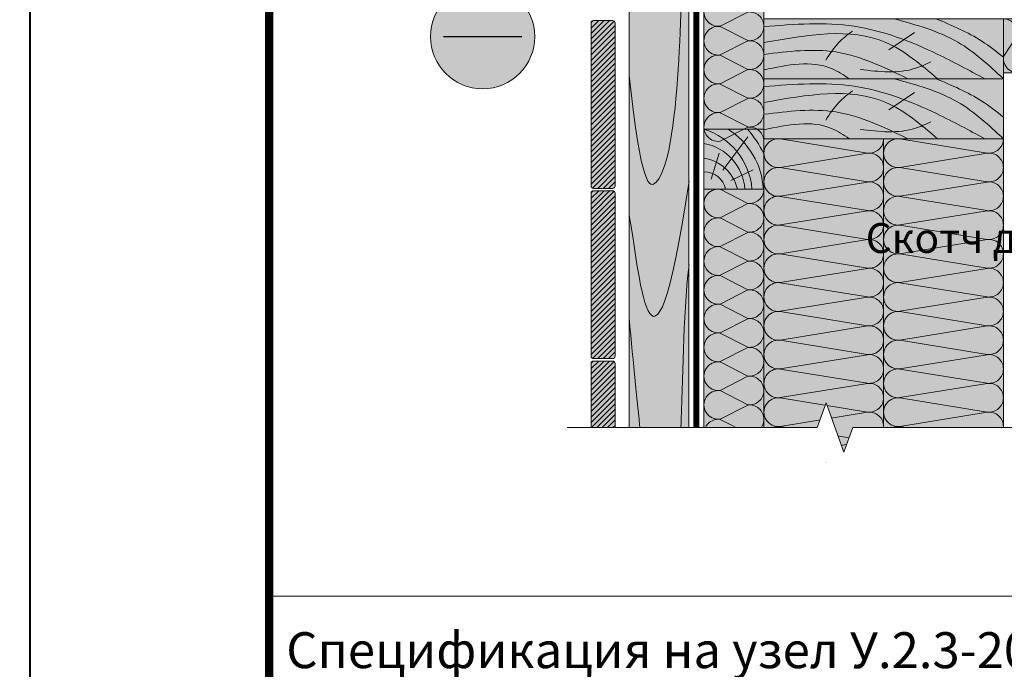
# Model space of a CAD drawing. Units: millimetres. Extents: x 259701 to 349231, y -14362 to 3115.
# Drawn here: x 313298 to 314120, y -5136 to -4594 of the extents above; entities that cross this region are included whole.
import ezdxf
from ezdxf import colors
from ezdxf.entities.mleader import LeaderData, LeaderLine
from ezdxf.enums import TextEntityAlignment as Align
from ezdxf.math import Vec2, Vec3

# ---------------------------------------------------------------- set-up
doc = ezdxf.new("R2010")
doc.units = ezdxf.units.MM
doc.layers.get('0').update_dxf_attribs({"lineweight": 30})
doc.layers.get('DEFPOINTS').update_dxf_attribs({"color": 251, "lineweight": 0})
for name, color, linetype, lineweight in [('FP-XX-МАРКИ ПОМЕЩЕНИЙ', 250, 'Continuous', 25), ('TN-ДЕРЕВО', 54, 'Continuous', 30), ('ТН_Ветрозащита', 200, 'Continuous', 25)]:
    doc.layers.add(name, color=color, linetype=linetype, lineweight=lineweight)
for name, color, linetype, lineweight, true_color in [('TN-АННОТАЦИИ', 7, 'Continuous', 20, 0x000000), ('TN-АННОТАЦИИ @ 10', 7, 'Continuous', 20, 0x000000), ('TN-ТАБЛИЦЫ', 7, 'Continuous', 40, 0x000000)]:
    doc.layers.add(name, color=color, linetype=linetype, lineweight=lineweight, true_color=true_color)
doc.styles.add('TN-Текст', font='isocpeur.ttf')

# ---------------------------------------------------------------- blocks, each defined once
blk = doc.blocks.new('_DotSmall')
at = {"color": 0, "linetype": 'ByBlock', "const_width": 0.5}
blk.add_lwpolyline([(-0.0625, 0, 1), (0.0625, 0, 1)], format="xyb", close=True, dxfattribs=at)
blk = doc.blocks.new('*U16')
blk.add_lwpolyline([(0, 0), (210, 0), (210, 297), (0, 297)], close=True)
at = {"const_width": 0.7}
blk.add_lwpolyline([(20, 5), (205, 5), (205, 292), (20, 292)], close=True, dxfattribs=at)
at = {"color": 0, "style": 'TN-Текст', "flags": 8}
for tag, p, height in [('ФОРМА6_001', (131.775, 11.8), 3.5), ('ФОРМАТ', (187, 1.5), 2.5)]:
    blk.add_attdef(tag, p, '', height=height, dxfattribs=at)
blk.add_attdef('ЛИСТ__', text='', height=2.5, dxfattribs=at).set_placement((200, 9.5), align=Align.MIDDLE_CENTER)
blk = doc.blocks.new('*T93')
at = {"layer": 'DEFPOINTS', "color": 8, "linetype": 'ByBlock', "lineweight": 0, "ltscale": 100, "transparency": 16777216}
for p, q in [((0, 0), (1850, 0)), ((0, 0), (0, -90)), ((1850, 0), (1850, -90))]:
    blk.add_line(p, q, dxfattribs=at)
at = {"layer": 'TN-ТАБЛИЦЫ', "color": 0, "lineweight": 30, "ltscale": 100, "transparency": 16777216}
for p, q in [((0, -90), (1850, -90)), ((0, -90), (0, -676.67)), ((150, -90), (150, -676.67)), ((1150, -90), (1150, -360)), ((1450, -90), (1450, -676.67)), ((1600, -90), (1600, -676.67)), ((1850, -90), (1850, -676.67)), ((1150, -420), (1150, -480)), ((1150, -556.67), (1150, -676.67))]:
    blk.add_line(p, q, dxfattribs=at)
at = {"layer": 'TN-ТАБЛИЦЫ', "color": 0, "linetype": 'ByBlock', "lineweight": 20, "ltscale": 100, "transparency": 16777216}
for p, q in [((0, -180), (1850, -180)), ((0, -240), (1850, -240)), ((0, -300), (1850, -300)), ((0, -360), (1850, -360)), ((0, -420), (1850, -420)), ((0, -480), (1850, -480)), ((0, -556.67), (1850, -556.67)), ((0, -616.67), (1850, -616.67)), ((0, -676.67), (1850, -676.67))]:
    blk.add_line(p, q, dxfattribs=at)
at = {"layer": 'TN-ТАБЛИЦЫ', "color": 0, "linetype": 'ByBlock', "lineweight": 50, "ltscale": 100, "transparency": 16777216}
for p, q in [((1150, -360), (1150, -420)), ((1150, -480), (1150, -556.67))]:
    blk.add_line(p, q, dxfattribs=at)
at = {"layer": 'TN-ТАБЛИЦЫ', "color": 7, "lineweight": 13, "ltscale": 100, "transparency": 16777216, "style": 'TN-Текст'}
for s, insert, char_height, width, attachment_point in [('{\\fISOCPEUR|b1|i0|c204|p34; Спецификация на узел \\C1;У.2.3-2023.05}', (5, -45), 30, 1840, 4), ('Расход на 1 м.п. примыкания', (1300, -135), 25, 290, 5), ('Поз.', (75, -135), 30, 140, 5), ('Наименование', (650, -135), 30, 990, 5), ('Ед.изм.', (1525, -135), 30, 140, 5), ('Примечание', (1725, -135), 30, 240, 5), ('\\A1;м{\\H0.7x;\\S2^ ;}', (1525, -210), 25, 140, 5), ('1', (75, -210), 25, 140, 5), (' Техноэласт ЭПП', (155, -210), 25, 990, 4), ('по проекту', (1300, -210), 25, 290, 5), ('усиление', (1725, -210), 25, 240, 5), ('2', (75, -270), 25, 140, 5), (' {\\C256;Отлив из оцинкованной стали}', (155, -270), 25, 990, 4), ('1', (1300, -270), 25, 290, 5), ('шт.', (1525, -270), 25, 140, 5), (' Крепежный элемент односторонний (костыль)', (155, -330), 25, 990, 4), ('3', (75, -330), 25, 140, 5), ('1,00', (1300, -330), 25, 290, 5), ('м.п.', (1525, -330), 25, 140, 5), (' Плиты из каменной ваты ТЕХНОЛАЙТ ОПТИМА', (155, -390), 25, 990, 4), ('м³', (1525, -390), 25, 140, 5), ('4', (75, -390), 25, 140, 5), ('по проекту', (1300, -390), 25, 290, 5), ('5', (75, -450), 25, 140, 5), (' Праймер ТЕХНОНИКОЛЬ №01', (155, -450), 25, 990, 4), ('по проекту', (1300, -450), 25, 290, 5), ('\\A1;л.', (1525, -450), 25, 140, 5), (' Односторонняя соединительная лента АЛЬФАБЕНД СТРОНГ 60', (155, -518.33), 25, 990, 4), ('6', (75, -518.33), 25, 140, 5), ('1,00', (1300, -518.33), 25, 290, 5), ('м.п.', (1525, -518.33), 25, 140, 5), ('7', (75, -586.67), 25, 140, 5), (' Саморез сверлоконечный 4,2х25 с прессшайбой', (155, -586.67), 25, 990, 4), ('3,40', (1300, -586.67), 25, 290, 5), ('шт.', (1525, -586.67), 25, 140, 5), ('8', (75, -646.67), 25, 140, 5), ('{\\C256; Саморез остроконечный 4,8х50 мм \\A1;ТЕХНОНИКОЛЬ}', (155, -646.67), 25, 990, 4), ('3,40', (1300, -646.67), 25, 290, 5), ('шт.', (1525, -646.67), 25, 140, 5)]:
    blk.add_mtext(s, dxfattribs=dict(at, insert=insert, char_height=char_height, width=width, attachment_point=attachment_point))
blk = doc.blocks.new('A$C635e4dfb')
at = {"layer": 'TN-ДЕРЕВО', "lineweight": 0, "true_color": 0xfef2d2}
h = blk.add_hatch(color=7, dxfattribs=at)
h.dxf.hatch_style = 1
h.paths.add_polyline_path([(0, 0), (50, 0), (50, 50), (0, 50)])
at = {"layer": 'TN-ДЕРЕВО', "color": 0, "lineweight": 0, "transparency": 33554559}
for p, q in [((15.77, 15.91), (36.58, 43.7)), ((6.06, 8.28), (12.77, 30.08)), ((22.47, 7.14), (41.03, 16.11))]:
    blk.add_line(p, q, dxfattribs=at)
at = {"layer": 'TN-ДЕРЕВО', "color": 0, "lineweight": 0}
blk.add_lwpolyline([(0, 0), (50, 0), (50, 50), (0, 50)], close=True, dxfattribs=at)
at = {"layer": 'TN-ДЕРЕВО', "color": 0, "lineweight": 0, "transparency": 33554559}
for centre, radius, start, end in [((-17.04, -4.71), 57.31, 4.71927, 72.70268), ((-13.37, -3.43), 63.03, 3.12049, 57.96296), ((-44.4, -18.73), 106.05, 27.10913, 40.39734), ((-7.54, -3.09), 41.84, 4.23954, 79.62123), ((-4.71, -7.39), 33.43, 12.77807, 81.90071), ((0.43, -3.65), 17.97, 11.70265, 91.3672)]:
    blk.add_arc(centre, radius, start, end, dxfattribs=at)
blk = doc.blocks.new('*U98')
at = {"color": 0, "lineweight": 0, "ltscale": 100}
for p, q in [((0, 50), (24, 50)), ((0, 0), (0, 50)), ((24, 50), (48, 50)), ((48, 50), (72, 50)), ((72, 50), (96, 50)), ((96, 50), (120, 50)), ((120, 50), (144, 50)), ((144, 50), (168, 50)), ((168, 50), (192, 50)), ((192, 50), (216, 50)), ((0, 0), (24, 0)), ((24, 0), (48, 0)), ((48, 0), (72, 0)), ((72, 0), (96, 0)), ((96, 0), (120, 0)), ((120, 0), (144, 0)), ((144, 0), (168, 0)), ((168, 0), (192, 0)), ((192, 0), (216, 0))]:
    blk.add_line(p, q, dxfattribs=at)
at = {"color": 0, "lineweight": 0, "ltscale": 100, "transparency": 33554559}
for points in [[(0, 0, 0.451718), (11.9, 13.51), (0.1, 36.49, -1.135042), (23.9, 36.49), (12.1, 13.51, 0.451718), (24, 0, 0.451718)], [(24, 0, 0.451718), (35.9, 13.51), (24.1, 36.49, -1.135042), (47.9, 36.49), (36.1, 13.51, 0.451718), (48, 0, 0.451718)], [(48, 0, 0.451718), (59.9, 13.51), (48.1, 36.49, -1.135042), (71.9, 36.49), (60.1, 13.51, 0.451718), (72, 0, 0.451718)], [(72, 0, 0.451718), (83.9, 13.51), (72.1, 36.49, -1.135042), (95.9, 36.49), (84.1, 13.51, 0.451718), (96, 0, 0.451718)], [(96, 0, 0.451718), (107.9, 13.51), (96.1, 36.49, -1.135042), (119.9, 36.49), (108.1, 13.51, 0.451718), (120, 0, 0.451718)], [(120, 0, 0.451718), (131.9, 13.51), (120.1, 36.49, -1.135042), (143.9, 36.49), (132.1, 13.51, 0.451718), (144, 0, 0.451718)], [(144, 0, 0.451718), (155.9, 13.51), (144.1, 36.49, -1.135042), (167.9, 36.49), (156.1, 13.51, 0.451718), (168, 0, 0.451718)], [(168, 0, 0.451718), (179.9, 13.51), (168.1, 36.49, -1.135042), (191.9, 36.49), (180.1, 13.51, 0.451718), (192, 0, 0.451718)], [(192, 0, 0.451718), (203.9, 13.51), (192.1, 36.49, -1.135042), (215.9, 36.49), (204.1, 13.51, 0.451718), (216, 0, 0.451718)]]:
    blk.add_lwpolyline(points, format="xyb", dxfattribs=at)
blk = doc.blocks.new('*U97')
at = {"lineweight": 0}
blk.add_wipeout([(-114.4, 488), (-114.4, 0), (1886, 0), (1961, -206.1), (2111, 206.1), (2186, 0), (4151, 0), (4151, 488), (2186, 488), (2111, 694), (1961, 281.9), (1886, 488)], dxfattribs=at).dxf.layer = 'FP-XX-МАРКИ ПОМЕЩЕНИЙ'
at = {"linetype": 'Continuous'}
blk.add_lwpolyline([(4271.9, 0), (2186, 0), (2186, 0), (2111, 206.1), (1961, -206.1), (1886, 0), (-200, 0)], dxfattribs=at)
blk = doc.blocks.new('*U96')
at = {"color": 0, "lineweight": 0, "ltscale": 100}
for p, q in [((0, 50), (24, 50)), ((0, 0), (0, 50)), ((24, 50), (48, 50)), ((48, 50), (72, 50)), ((72, 50), (96, 50)), ((96, 50), (120, 50)), ((120, 50), (144, 50)), ((144, 50), (168, 50)), ((168, 50), (192, 50)), ((192, 50), (216, 50)), ((216, 50), (240, 50)), ((240, 50), (264, 50)), ((264, 50), (288, 50)), ((288, 50), (312, 50)), ((312, 50), (336, 50)), ((336, 50), (360, 50)), ((360, 50), (384, 50)), ((384, 50), (408, 50)), ((408, 50), (432, 50)), ((0, 0), (24, 0)), ((24, 0), (48, 0)), ((48, 0), (72, 0)), ((72, 0), (96, 0)), ((96, 0), (120, 0)), ((120, 0), (144, 0)), ((144, 0), (168, 0)), ((168, 0), (192, 0)), ((192, 0), (216, 0)), ((216, 0), (240, 0)), ((240, 0), (264, 0)), ((264, 0), (288, 0)), ((288, 0), (312, 0)), ((312, 0), (336, 0)), ((336, 0), (360, 0)), ((360, 0), (384, 0)), ((384, 0), (408, 0)), ((408, 0), (432, 0))]:
    blk.add_line(p, q, dxfattribs=at)
at = {"color": 0, "lineweight": 0, "ltscale": 100, "transparency": 33554559}
for points in [[(0, 0, 0.451718), (11.9, 13.51), (0.1, 36.49, -1.135042), (23.9, 36.49), (12.1, 13.51, 0.451718), (24, 0, 0.451718)], [(24, 0, 0.451718), (35.9, 13.51), (24.1, 36.49, -1.135042), (47.9, 36.49), (36.1, 13.51, 0.451718), (48, 0, 0.451718)], [(48, 0, 0.451718), (59.9, 13.51), (48.1, 36.49, -1.135042), (71.9, 36.49), (60.1, 13.51, 0.451718), (72, 0, 0.451718)], [(72, 0, 0.451718), (83.9, 13.51), (72.1, 36.49, -1.135042), (95.9, 36.49), (84.1, 13.51, 0.451718), (96, 0, 0.451718)], [(96, 0, 0.451718), (107.9, 13.51), (96.1, 36.49, -1.135042), (119.9, 36.49), (108.1, 13.51, 0.451718), (120, 0, 0.451718)], [(120, 0, 0.451718), (131.9, 13.51), (120.1, 36.49, -1.135042), (143.9, 36.49), (132.1, 13.51, 0.451718), (144, 0, 0.451718)], [(144, 0, 0.451718), (155.9, 13.51), (144.1, 36.49, -1.135042), (167.9, 36.49), (156.1, 13.51, 0.451718), (168, 0, 0.451718)], [(168, 0, 0.451718), (179.9, 13.51), (168.1, 36.49, -1.135042), (191.9, 36.49), (180.1, 13.51, 0.451718), (192, 0, 0.451718)], [(192, 0, 0.451718), (203.9, 13.51), (192.1, 36.49, -1.135042), (215.9, 36.49), (204.1, 13.51, 0.451718), (216, 0, 0.451718)], [(216, 0, 0.451718), (227.9, 13.51), (216.1, 36.49, -1.135042), (239.9, 36.49), (228.1, 13.51, 0.451718), (240, 0, 0.451718)], [(240, 0, 0.451718), (251.9, 13.51), (240.1, 36.49, -1.135042), (263.9, 36.49), (252.1, 13.51, 0.451718), (264, 0, 0.451718)], [(264, 0, 0.451718), (275.9, 13.51), (264.1, 36.49, -1.135042), (287.9, 36.49), (276.1, 13.51, 0.451718), (288, 0, 0.451718)], [(288, 0, 0.451718), (299.9, 13.51), (288.1, 36.49, -1.135042), (311.9, 36.49), (300.1, 13.51, 0.451718), (312, 0, 0.451718)], [(312, 0, 0.451718), (323.9, 13.51), (312.1, 36.49, -1.135042), (335.9, 36.49), (324.1, 13.51, 0.451718), (336, 0, 0.451718)], [(336, 0, 0.451718), (347.9, 13.51), (336.1, 36.49, -1.135042), (359.9, 36.49), (348.1, 13.51, 0.451718), (360, 0, 0.451718)], [(360, 0, 0.451718), (371.9, 13.51), (360.1, 36.49, -1.135042), (383.9, 36.49), (372.1, 13.51, 0.451718), (384, 0, 0.451718)], [(384, 0, 0.451718), (395.9, 13.51), (384.1, 36.49, -1.135042), (407.9, 36.49), (396.1, 13.51, 0.451718), (408, 0, 0.451718)], [(408, 0, 0.451718), (419.9, 13.51), (408.1, 36.49, -1.135042), (431.9, 36.49), (420.1, 13.51, 0.451718), (432, 0, 0.451718)]]:
    blk.add_lwpolyline(points, format="xyb", dxfattribs=at)
blk = doc.blocks.new('*U154')
at = {"color": 0, "lineweight": 0, "ltscale": 100}
for p, q in [((0, 100), (24, 100)), ((0, 0), (0, 100)), ((24, 100), (48, 100)), ((48, 100), (72, 100)), ((72, 100), (96, 100)), ((96, 100), (120, 100)), ((120, 100), (144, 100)), ((144, 100), (168, 100)), ((168, 100), (192, 100)), ((192, 100), (216, 100)), ((216, 100), (240, 100)), ((240, 100), (264, 100)), ((0, 0), (24, 0)), ((24, 0), (48, 0)), ((48, 0), (72, 0)), ((72, 0), (96, 0)), ((96, 0), (120, 0)), ((120, 0), (144, 0)), ((144, 0), (168, 0)), ((168, 0), (192, 0)), ((192, 0), (216, 0)), ((216, 0), (240, 0)), ((240, 0), (264, 0))]:
    blk.add_line(p, q, dxfattribs=at)
at = {"color": 0, "lineweight": 0, "ltscale": 100, "transparency": 33554559}
for points in [[(0, 0, 0.451718), (11.9, 13.51), (0.1, 86.49, -1.135042), (23.9, 86.49), (12.1, 13.51, 0.451718), (24, 0, 0.451718)], [(24, 0, 0.451718), (35.9, 13.51), (24.1, 86.49, -1.135042), (47.9, 86.49), (36.1, 13.51, 0.451718), (48, 0, 0.451718)], [(48, 0, 0.451718), (59.9, 13.51), (48.1, 86.49, -1.135042), (71.9, 86.49), (60.1, 13.51, 0.451718), (72, 0, 0.451718)], [(72, 0, 0.451718), (83.9, 13.51), (72.1, 86.49, -1.135042), (95.9, 86.49), (84.1, 13.51, 0.451718), (96, 0, 0.451718)], [(96, 0, 0.451718), (107.9, 13.51), (96.1, 86.49, -1.135042), (119.9, 86.49), (108.1, 13.51, 0.451718), (120, 0, 0.451718)], [(120, 0, 0.451718), (131.9, 13.51), (120.1, 86.49, -1.135042), (143.9, 86.49), (132.1, 13.51, 0.451718), (144, 0, 0.451718)], [(144, 0, 0.451718), (155.9, 13.51), (144.1, 86.49, -1.135042), (167.9, 86.49), (156.1, 13.51, 0.451718), (168, 0, 0.451718)], [(168, 0, 0.451718), (179.9, 13.51), (168.1, 86.49, -1.135042), (191.9, 86.49), (180.1, 13.51, 0.451718), (192, 0, 0.451718)], [(192, 0, 0.451718), (203.9, 13.51), (192.1, 86.49, -1.135042), (215.9, 86.49), (204.1, 13.51, 0.451718), (216, 0, 0.451718)], [(216, 0, 0.451718), (227.9, 13.51), (216.1, 86.49, -1.135042), (239.9, 86.49), (228.1, 13.51, 0.451718), (240, 0, 0.451718)], [(240, 0, 0.451718), (251.9, 13.51), (240.1, 86.49, -1.135042), (263.9, 86.49), (252.1, 13.51, 0.451718), (264, 0, 0.451718)]]:
    blk.add_lwpolyline(points, format="xyb", dxfattribs=at)
blk = doc.blocks.new('A$C6a2caa16')
at = {"layer": 'TN-ДЕРЕВО', "lineweight": 0, "true_color": 0xfef2d2}
h = blk.add_hatch(color=7, dxfattribs=at)
h.dxf.hatch_style = 1
h.paths.add_polyline_path([(200, 50), (0, 50), (0, 0), (200, 0)])
at = {"layer": 'TN-ДЕРЕВО', "color": 0, "lineweight": 0}
blk.add_lwpolyline([(200, 50), (0, 50), (0, 0), (200, 0)], close=True, dxfattribs=at)
at = {"layer": 'TN-ДЕРЕВО', "color": 0, "lineweight": 0, "transparency": 33554559}
blk.add_lwpolyline([(104.47, 24.22), (125.69, 38.57)], dxfattribs=at)
for points in [[(200, 0), (161.98, 30.54), (108.69, 50)], [(143.91, 50), (181.95, 31.39), (200, 18.03)], [(0, 43.51), (75.45, 43.79), (144.75, 20.68), (184.4, 0)], [(145.03, 0), (101.93, 30.26), (0, 30.26)], [(51.73, 15.52), (62.34, 30.03), (73.94, 39.84)], [(0, 20.38), (59.96, 22.37), (120.24, 0)], [(0, 7.43), (56.58, 8.56), (71.23, 0)], [(80.37, 7.74), (126.69, 8.8), (139.42, 14.11)]]:
    blk.add_spline(points, degree=3, dxfattribs=at)
blk = doc.blocks.new('*U78')
at = {"color": 0, "lineweight": 0, "ltscale": 100}
for p, q in [((0, 45), (24, 45)), ((0, 0), (0, 45)), ((24, 45), (48, 45)), ((48, 45), (72, 45)), ((72, 45), (96, 45)), ((96, 45), (120, 45)), ((0, 0), (24, 0)), ((24, 0), (48, 0)), ((48, 0), (72, 0)), ((72, 0), (96, 0)), ((96, 0), (120, 0))]:
    blk.add_line(p, q, dxfattribs=at)
at = {"color": 0, "lineweight": 0, "ltscale": 100, "transparency": 33554559}
for points in [[(0, 0, 0.451718), (11.9, 13.51), (0.1, 31.49, -1.135042), (23.9, 31.49), (12.1, 13.51, 0.451718), (24, 0, 0.451718)], [(24, 0, 0.451718), (35.9, 13.51), (24.1, 31.49, -1.135042), (47.9, 31.49), (36.1, 13.51, 0.451718), (48, 0, 0.451718)], [(48, 0, 0.451718), (59.9, 13.51), (48.1, 31.49, -1.135042), (71.9, 31.49), (60.1, 13.51, 0.451718), (72, 0, 0.451718)], [(72, 0, 0.451718), (83.9, 13.51), (72.1, 31.49, -1.135042), (95.9, 31.49), (84.1, 13.51, 0.451718), (96, 0, 0.451718)], [(96, 0, 0.451718), (107.9, 13.51), (96.1, 31.49, -1.135042), (119.9, 31.49), (108.1, 13.51, 0.451718), (120, 0, 0.451718)]]:
    blk.add_lwpolyline(points, format="xyb", dxfattribs=at)

msp = doc.modelspace()

# ---------------------------------------------------------------- hatches: boundary and pattern name
at = {"lineweight": 9, "transparency": 33554559}
h = msp.add_hatch(color=45, dxfattribs=at)
h.dxf.hatch_style = 1
h.paths.add_polyline_path([(313869.6, -4263.73), (313919.6, -4263.73), (313919.6, -4685.48), (313869.6, -4685.48)])
at = {"lineweight": 9, "transparency": 33554534}
h = msp.add_hatch(color=5, dxfattribs=at)
h.dxf.hatch_style = 1
edge = h.paths.add_edge_path()
edge.add_arc((313684.82, -4608.31), 43.5, 0, 360)
at = {"lineweight": 9, "transparency": 33554559}
h = msp.add_hatch(color=45, dxfattribs=at)
h.dxf.hatch_style = 1
h.paths.add_polyline_path([(314119.65, -4638.48), (314119.54, -4593.52), (314236.32, -4593.5), (314236.32, -4638.5)])
h = msp.add_hatch(color=45, dxfattribs=at)
h.dxf.hatch_style = 1
h.paths.add_polyline_path([(313919.6, -4693.5), (314019.6, -4693.5), (314019.6, -4963.91), (313919.6, -4963.91)])
h = msp.add_hatch(color=45, dxfattribs=at)
h.dxf.hatch_style = 1
h.paths.add_polyline_path([(314019.6, -4693.5), (314119.6, -4693.5), (314119.6, -4963.91), (314019.6, -4963.91)])
h = msp.add_hatch(color=45, dxfattribs=at)
h.dxf.hatch_style = 1
h.paths.add_polyline_path([(313869.6, -4735.48), (313919.6, -4735.48), (313919.6, -4934.3), (313869.6, -4934.3)])
at = {"layer": 'TN-ДЕРЕВО', "lineweight": 0, "true_color": 0xfeeab9}
h = msp.add_hatch(color=254, dxfattribs=at)
h.dxf.hatch_style = 1
h.paths.add_polyline_path([(313807.1, -4168.86), (313857.1, -4168.86), (313857.08, -4936.3), (313807.1, -4936.3)])
h = msp.add_hatch(color=254, dxfattribs=at)
h.dxf.hatch_style = 1
edge = h.paths.add_edge_path()
edge.add_line((313777.4, -4594.86), (313793.4, -4594.86))
edge.add_arc((313793.4, -4596.86), 2, 0, 90, ccw=False)
edge.add_line((313795.4, -4596.86), (313795.4, -4732.86))
edge.add_arc((313793.4, -4732.86), 2, -90, 0, ccw=False)
edge.add_line((313793.4, -4734.86), (313777.4, -4734.86))
edge.add_arc((313777.4, -4732.86), 2, 180, 270, ccw=False)
edge.add_line((313775.4, -4732.86), (313775.4, -4596.86))
edge.add_arc((313777.4, -4596.86), 2, 90, 180, ccw=False)
at = {"layer": 'TN-ДЕРЕВО', "lineweight": 0, "transparency": 33554559}
h = msp.add_hatch(dxfattribs=at)
h.set_pattern_fill('ANSI31', color=0)
h.set_pattern_definition([(45, (246687.915, 13058.0283), (-2.24506403, 2.24506403), [])])
edge = h.paths.add_edge_path()
edge.add_line((313777.4, -4594.86), (313793.4, -4594.86))
edge.add_arc((313793.4, -4596.86), 2, 0, 90, ccw=False)
edge.add_line((313795.4, -4596.86), (313795.4, -4732.86))
edge.add_arc((313793.4, -4732.86), 2, 270, 360, ccw=False)
edge.add_line((313793.4, -4734.86), (313777.4, -4734.86))
edge.add_arc((313777.4, -4732.86), 2, 180, 270, ccw=False)
edge.add_line((313775.4, -4732.86), (313775.4, -4596.86))
edge.add_arc((313777.4, -4596.86), 2, 90, 180, ccw=False)
at = {"layer": 'TN-ДЕРЕВО', "lineweight": 0, "true_color": 0xfeeab9}
h = msp.add_hatch(color=254, dxfattribs=at)
h.dxf.hatch_style = 1
edge = h.paths.add_edge_path()
edge.add_line((313777.4, -4736.86), (313793.4, -4736.86))
edge.add_arc((313793.4, -4738.86), 2, 0, 90, ccw=False)
edge.add_line((313795.4, -4738.86), (313795.4, -4874.86))
edge.add_arc((313793.4, -4874.86), 2, -90, 0, ccw=False)
edge.add_line((313793.4, -4876.86), (313777.4, -4876.86))
edge.add_arc((313777.4, -4874.86), 2, 180, 270, ccw=False)
edge.add_line((313775.4, -4874.86), (313775.4, -4738.86))
edge.add_arc((313777.4, -4738.86), 2, 90, 180, ccw=False)
at = {"layer": 'TN-ДЕРЕВО', "lineweight": 0, "transparency": 33554559}
h = msp.add_hatch(dxfattribs=at)
h.set_pattern_fill('ANSI31', color=0)
h.set_pattern_definition([(45, (246687.915, 12916.0283), (-2.24506403, 2.24506403), [])])
edge = h.paths.add_edge_path()
edge.add_line((313777.4, -4736.86), (313793.4, -4736.86))
edge.add_arc((313793.4, -4738.86), 2, 0, 90, ccw=False)
edge.add_line((313795.4, -4738.86), (313795.4, -4874.86))
edge.add_arc((313793.4, -4874.86), 2, 270, 360, ccw=False)
edge.add_line((313793.4, -4876.86), (313777.4, -4876.86))
edge.add_arc((313777.4, -4874.86), 2, 180, 270, ccw=False)
edge.add_line((313775.4, -4874.86), (313775.4, -4738.86))
edge.add_arc((313777.4, -4738.86), 2, 90, 180, ccw=False)
at = {"layer": 'TN-ДЕРЕВО', "lineweight": 0, "true_color": 0xfeeab9}
h = msp.add_hatch(color=254, dxfattribs=at)
h.dxf.hatch_style = 1
edge = h.paths.add_edge_path()
edge.add_line((313775.4, -4934.3), (313795.4, -4934.3))
edge.add_line((313795.4, -4934.3), (313795.4, -4880.86))
edge.add_arc((313793.4, -4880.86), 2, 360, 450)
edge.add_line((313793.4, -4878.86), (313777.4, -4878.86))
edge.add_arc((313777.4, -4880.86), 2, 90, 180)
edge.add_line((313775.4, -4880.86), (313775.4, -4934.3))
at = {"layer": 'TN-ДЕРЕВО', "lineweight": 0, "transparency": 33554559}
h = msp.add_hatch(dxfattribs=at)
h.set_pattern_fill('ANSI31', color=0)
h.set_pattern_definition([(45, (246687.915, 12774.0283), (-2.24506403, 2.24506403), [])])
edge = h.paths.add_edge_path()
edge.add_line((313775.4, -4934.3), (313795.4, -4934.3))
edge.add_line((313795.4, -4934.3), (313795.4, -4880.86))
edge.add_arc((313793.4, -4880.86), 2, 360, 450)
edge.add_line((313793.4, -4878.86), (313777.4, -4878.86))
edge.add_arc((313777.4, -4880.86), 2, 90, 180)
edge.add_line((313775.4, -4880.86), (313775.4, -4934.3))

# ---------------------------------------------------------------- linework, layer by layer
at = {"color": 5, "lineweight": 30}
msp.add_lwpolyline([(313652.17, -4608.31), (313717.48, -4608.31)], dxfattribs=at)
at = {"color": 5, "lineweight": 13}
msp.add_circle((313684.82, -4608.31), 43.5, dxfattribs=at)
at = {"layer": 'TN-ДЕРЕВО', "color": 0, "lineweight": 0}
msp.add_lwpolyline([(313857.1, -4168.86), (313857.09, -4936.3), (313807.09, -4936.3), (313807.1, -4168.86)], close=True, dxfattribs=at)
at = {"layer": 'TN-ДЕРЕВО', "color": 254, "lineweight": 0, "true_color": 0xfeeab9}
msp.add_lwpolyline([(313807.1, -4168.86), (313857.1, -4168.86), (313857.08, -4936.3), (313807.1, -4936.3)], close=True, dxfattribs=at)
at = {"layer": 'TN-ДЕРЕВО', "color": 0, "lineweight": 0}
for points in [[(313777.4, -4594.86), (313793.4, -4594.86, -0.414214), (313795.4, -4596.86), (313795.4, -4732.86, -0.414214), (313793.4, -4734.86), (313777.4, -4734.86, -0.414214), (313775.4, -4732.86), (313775.4, -4596.86, -0.414214)], [(313777.4, -4736.86), (313793.4, -4736.86, -0.414214), (313795.4, -4738.86), (313795.4, -4874.86, -0.414214), (313793.4, -4876.86), (313777.4, -4876.86, -0.414214), (313775.4, -4874.86), (313775.4, -4738.86, -0.414214)]]:
    msp.add_lwpolyline(points, format="xyb", close=True, dxfattribs=at)
msp.add_lwpolyline([(313775.4, -4934.3), (313775.4, -4880.86, -0.414214), (313777.4, -4878.86), (313793.4, -4878.86, -0.414214), (313795.4, -4880.86), (313795.4, -4934.3)], format="xyb", dxfattribs=at)
at = {"layer": 'TN-ДЕРЕВО', "color": 0, "lineweight": 0, "transparency": 33554559}
msp.add_open_spline([(313857.1, -4413.95), (313849.94, -4478.36), (313855.34, -4575.92), (313839.28, -4738.6), (313817.23, -4734.16), (313807.1, -4640.87)], degree=3, knots=[357.961185, 357.961185, 357.961185, 357.961185, 570.97997, 677.137228, 726.24038, 726.24038, 726.24038, 726.24038], dxfattribs=at)
for points in [[(313807.1, -4757.04), (313814.83, -4794.41), (313825.05, -4942.05), (313857.17, -4728.78)], [(313857.1, -4798.28), (313851.85, -4845.56), (313852.39, -4893.21), (313850.27, -4936.3)], [(313816.33, -4936.3), (313813.83, -4913.08), (313810.81, -4882.69), (313807.1, -4842.75)]]:
    msp.add_open_spline(points, degree=3, dxfattribs=at)
at = {"layer": 'ТН_Ветрозащита', "ltscale": 5, "const_width": 5}
msp.add_lwpolyline([(313863.1, -4168.86), (313863.1, -4168.86), (313863.1, -4168.86), (313863.1, -4934.3)], dxfattribs=at)

# ---------------------------------------------------------------- block references
at = {"xscale": -1}
for name, p, rotation in [('*U96', (313919.6, -4263.73), 90), ('*U78', (314119.6, -4593.5), 180), ('*U154', (314019.6, -4693.5), 90), ('*U154', (314119.6, -4693.5), 90), ('*U98', (313919.6, -4735.48), 90)]:
    msp.add_blockref(name, p, dxfattribs=dict(at, rotation=rotation))
for name, p in [('A$C6a2caa16', (313919.6, -4643.5)), ('A$C6a2caa16', (313919.6, -4693.5)), ('A$C635e4dfb', (313869.6, -4735.48)), ('*T93', (313506.69, -5075.03))]:
    msp.add_blockref(name, p)
at = {"layer": 'TN-ТАБЛИЦЫ', "color": 7, "xscale": 10, "yscale": 10, "zscale": 10}
msp.add_blockref('*U16', (313306.69, -6205.03), dxfattribs=at)

# ---------------------------------------------------------------- leaders
at = {"layer": 'TN-АННОТАЦИИ @ 10'}
ml = msp.add_multileader_mtext('Standard', dxfattribs=at)
ml.set_content('\\A1;{\\C7;Подшивка потолка\\P(ГКЛ\\~/\\~ГКЛВ)}', color=256, style='TN-Текст')
ml.set_leader_properties(color=256, linetype='ByLayer', lineweight=-1)
ml.set_arrow_properties(name='DOTSMALL')
ml.build(insert=Vec2(0, 0))
ml.multileader.update_dxf_attribs({"text_left_attachment_type": 6, "text_right_attachment_type": 6, "dogleg_length": 100, "arrow_head_size": 50, "scale": 10})
ctx = ml.context
ctx.base_point, ctx.scale, ctx.char_height, ctx.arrow_head_size, ctx.landing_gap_size, ctx.plane_origin = Vec3(312634.16, -4715.62), 10, 25, 50, 0, Vec3(310587.86, -5099.3)
ctx.left_attachment, ctx.right_attachment, ctx.text_align_type = 6, 6, 1
notes = []
notes.append((ctx, [(1, (1, 1, 0), (312622.3, -4715.62), (1, 0), 11.86, [(1, [(312622.3, -4610.51)], 0, [])])]))
ctx.mtext.insert, ctx.mtext.width, ctx.mtext.alignment, ctx.mtext.line_spacing_style, ctx.mtext.flow_direction = Vec3(312779.16, -4685.62), 635.6678, 2, 2, 5
ml = msp.add_multileader_mtext('Standard', dxfattribs=at)
ml.set_content('\\A1;{\\C7;Подшивка потолка\\P(ГКЛ\\~/\\~ГКЛВ)}', color=256, style='TN-Текст')
ml.set_leader_properties(color=256, linetype='ByLayer', lineweight=-1)
ml.set_arrow_properties(name='DOTSMALL')
ml.build(insert=Vec2(0, 0))
ml.multileader.update_dxf_attribs({"text_left_attachment_type": 6, "text_right_attachment_type": 6, "dogleg_length": 100, "arrow_head_size": 50, "scale": 10})
ctx = ml.context
ctx.base_point, ctx.scale, ctx.char_height, ctx.arrow_head_size, ctx.landing_gap_size, ctx.plane_origin = Vec3(310338.21, -4747.35), 10, 25, 50, 0, Vec3(308291.91, -5122.98)
ctx.left_attachment, ctx.right_attachment, ctx.text_align_type = 6, 6, 1
notes.append((ctx, [(1, (1, 1, 0), (310326.35, -4747.35), (1, 0), 11.86, [(1, [(310326.35, -4643.18)], 0, [])])]))
ctx.mtext.insert, ctx.mtext.width, ctx.mtext.alignment, ctx.mtext.line_spacing_style, ctx.mtext.flow_direction = Vec3(310483.21, -4717.35), 635.6678, 2, 2, 5
ml = msp.add_multileader_mtext('Standard', dxfattribs=at)
ml.set_content('{\\C7;Скотч двусторонний для пароизоляции ТЕХНОНИКОЛЬ}', color=256, style='TN-Текст')
ml.set_leader_properties(color=256, linetype='ByLayer', lineweight=-1)
ml.set_arrow_properties(name='DOTSMALL')
ml.build(insert=Vec2(0, 0))
ml.multileader.update_dxf_attribs({"text_left_attachment_type": 6, "text_right_attachment_type": 6, "dogleg_length": 100, "arrow_head_size": 50, "scale": 10})
ctx = ml.context
ctx.base_point, ctx.scale, ctx.char_height, ctx.arrow_head_size, ctx.landing_gap_size, ctx.plane_origin = Vec3(314247.18, -4796.27), 10, 25, 50, 0, Vec3(312059.54, -4209.24)
ctx.left_attachment, ctx.right_attachment, ctx.text_align_type = 6, 6, 1
notes.append((ctx, [(1, (1, 1, 0), (314162.07, -4796.27), (1, 0), 85.11, [(1, [(314162.07, -4648)], 0, [])])]))
ctx.mtext.insert, ctx.mtext.width, ctx.mtext.alignment, ctx.mtext.line_spacing_style, ctx.mtext.flow_direction = Vec3(314469.05, -4763.77), 510.6118, 2, 2, 5
ml = msp.add_multileader_mtext('Standard', dxfattribs=at)
ml.set_content('\\A1;{\\C7;Подшивка потолка\\P(ГКЛ\\~/\\~ГКЛВ)}', color=256, style='TN-Текст')
ml.set_leader_properties(color=256, linetype='ByLayer', lineweight=-1)
ml.set_arrow_properties(name='DOTSMALL')
ml.build(insert=Vec2(0, 0))
ml.multileader.update_dxf_attribs({"text_left_attachment_type": 6, "text_right_attachment_type": 6, "dogleg_length": 100, "arrow_head_size": 50, "scale": 10})
ctx = ml.context
ctx.base_point, ctx.scale, ctx.char_height, ctx.arrow_head_size, ctx.landing_gap_size, ctx.plane_origin = Vec3(314953.95, -4796.51), 10, 25, 50, 0, Vec3(312839.57, -5107.53)
ctx.left_attachment, ctx.right_attachment, ctx.text_align_type = 6, 6, 1
notes.append((ctx, [(1, (1, 1, 0), (314942.08, -4796.51), (1, 0), 11.86, [(1, [(314942.09, -4688.99)], 0, [])])]))
ctx.mtext.insert, ctx.mtext.width, ctx.mtext.alignment, ctx.mtext.line_spacing_style, ctx.mtext.flow_direction = Vec3(315098.95, -4766.51), 635.6678, 2, 2, 5
for ctx, leaders in notes:
    for number, flags, end, landing, length, lines in leaders:
        leader = LeaderData()
        leader.index, (leader.has_last_leader_line, leader.has_dogleg_vector, leader.attachment_direction) = number, flags
        leader.last_leader_point, leader.dogleg_vector, leader.dogleg_length = Vec3(end), Vec3(landing), length
        for number, points, colour, breaks in lines:
            line = LeaderLine()
            line.index, line.vertices, line.color, line.breaks = number, Vec3.list(points), colors.encode_raw_color(colour), breaks
            leader.lines.append(line)
        ctx.leaders.append(leader)

# ---------------------------------------------------------------- next in the draw order: block references
at = {"layer": 'TN-АННОТАЦИИ', "xscale": -0.1, "yscale": 0.1, "zscale": 0.1, "rotation": 180}
msp.add_blockref('*U97', (313775.4, -4934.3), dxfattribs=at)

# ---------------------------------------------------------------- next in the draw order: leaders
at = {"layer": 'TN-АННОТАЦИИ @ 10'}
ml = msp.add_multileader_mtext('Standard', dxfattribs=at)
ml.set_content('Электросварная\\Pсоединительная муфта', color=256, style='TN-Текст')
ml.set_leader_properties(color=256, linetype='ByLayer', lineweight=-1)
ml.set_arrow_properties(name='DOTSMALL')
ml.build(insert=Vec2(0, 0))
ml.multileader.update_dxf_attribs({"text_left_attachment_type": 6, "text_right_attachment_type": 6, "dogleg_length": 100, "arrow_head_size": 50, "scale": 10})
ctx = ml.context
ctx.base_point, ctx.scale, ctx.char_height, ctx.arrow_head_size, ctx.landing_gap_size, ctx.plane_origin = Vec3(309347.29, -4943.62), 10, 25, 50, 0, Vec3(311745.91, -5689.23)
ctx.left_attachment, ctx.right_attachment, ctx.text_align_type = 6, 6, 1
notes = []
notes.append((ctx, [(1, (1, 1, 0), (309754.86, -4943.62), (-1, 0), 45.07, [(1, [(309754.86, -4797.73)], 0, [])])]))
ctx.mtext.insert, ctx.mtext.width, ctx.mtext.alignment, ctx.mtext.line_spacing_style, ctx.mtext.flow_direction = Vec3(309528.54, -4911.12), 849.0324, 2, 2, 5
for ctx, leaders in notes:
    for number, flags, end, landing, length, lines in leaders:
        leader = LeaderData()
        leader.index, (leader.has_last_leader_line, leader.has_dogleg_vector, leader.attachment_direction) = number, flags
        leader.last_leader_point, leader.dogleg_vector, leader.dogleg_length = Vec3(end), Vec3(landing), length
        for number, points, colour, breaks in lines:
            line = LeaderLine()
            line.index, line.vertices, line.color, line.breaks = number, Vec3.list(points), colors.encode_raw_color(colour), breaks
            leader.lines.append(line)
        ctx.leaders.append(leader)

doc.saveas('drawing.dxf')
